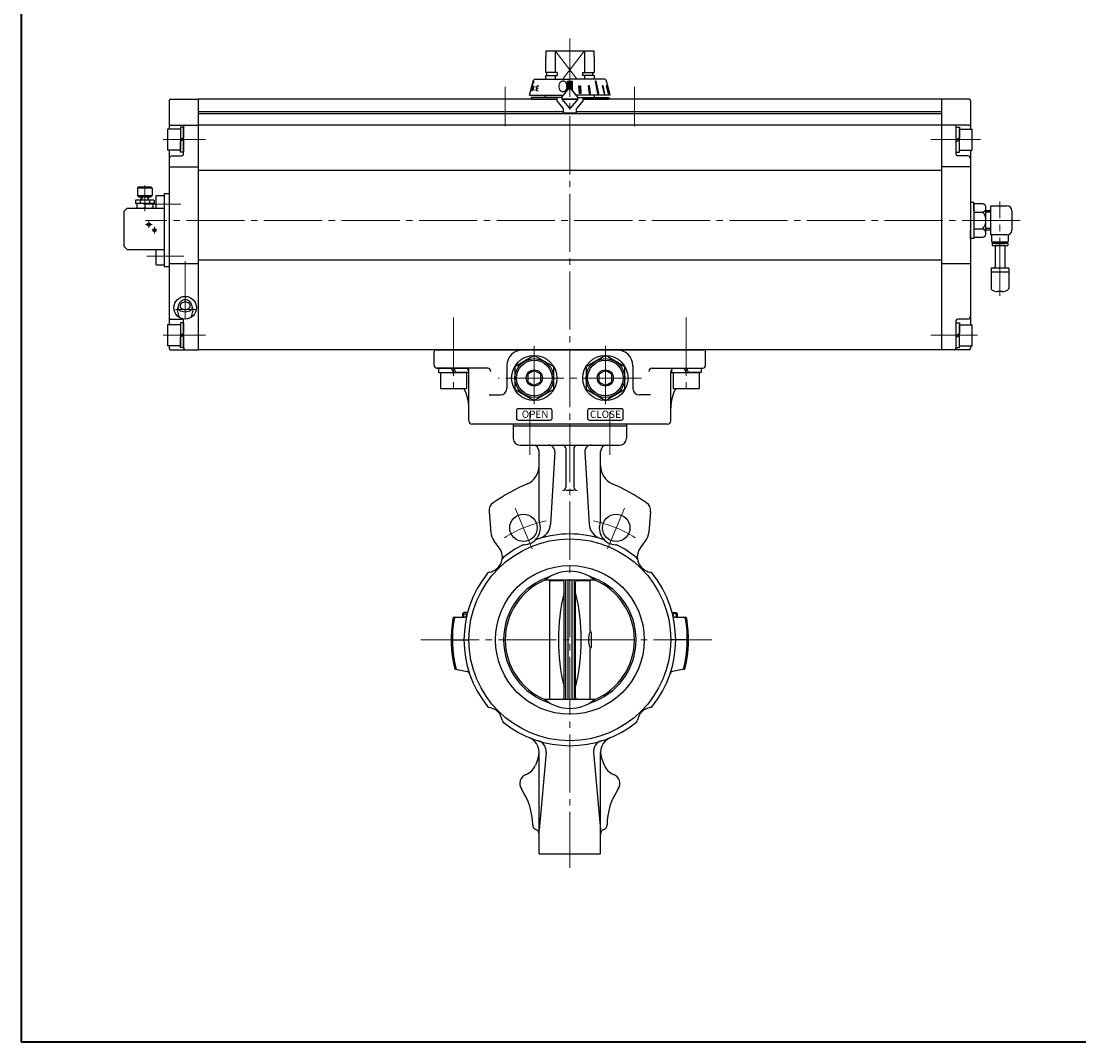
# Model space of a CAD drawing. Extents: x 0 to 1520, y 0 to 1082.
# Drawn here: x 0 to 654, y 0 to 632 of the extents above; entities that cross this region are included whole.
import ezdxf

# ---------------------------------------------------------------- set-up
doc = ezdxf.new("R2010")
doc.units = 0
doc.header["$LTSCALE"] = 4
doc.header["$MEASUREMENT"] = 0
doc.linetypes.add('CENTER', pattern=[12, 9, -1, 1, -1])
doc.layers.get('0').update_dxf_attribs({"linetype": 'CONTINUOUS'})
for name, color, linetype in [('1', 2, 'CONTINUOUS'), ('SC', 153, 'CONTINUOUS'), ('シリンダ', 85, 'CONTINUOUS'), ('７G_KQ2L06-02AS', 153, 'CONTINUOUS'), ('ｻｲﾚﾝｻ_AN10-C6', 221, 'CONTINUOUS')]:
    doc.layers.add(name, color=color, linetype=linetype)
doc.layers.add('CENTER', color=4, linetype='CENTER', lineweight=13)
doc.layers.add('FLAME', color=3, linetype='CONTINUOUS', lineweight=40)
doc.styles.add('MSP', font='MS PGothic.ttf')
doc.styles.get("Standard").update_dxf_attribs({"font": 'simplex.shx', "bigfont": 'BIGFONT.shx'})
pattern_1 = [(45, (-4201.29356, 1437.04315), (-0.176776695, 0.176776695), [])]

# ---------------------------------------------------------------- blocks, each defined once
blk = doc.blocks.new('HSNH107S10')
for p, q in [((-2.5, 8), (-12.5, 8)), ((-12.5, 8), (-12.5, -8)), ((0, 9.2), (-2.5, 9.2)), ((-2.5, 9.2), (-2.5, 0)), ((-2.5, 8), (-2.5, -8)), ((0, 9.2), (0, 1.44)), ((0, 1.44), (-2.5, 0)), ((0, 0), (-2.5, -1.44)), ((0, 0), (0, -9.2)), ((-2.5, -9.2), (-2.5, -1.44)), ((-2.5, -8), (-12.5, -8)), ((0, -9.2), (-2.5, -9.2))]:
    blk.add_line(p, q)
at = {"flags": 3}
for tag, p in [('OBJNAME', (0, 0)), ('PARAM', (0, -1))]:
    blk.add_attdef(tag, p, '', height=1, dxfattribs=at)
blk = doc.blocks.new('HSNH106S09')
for p, q in [((0, 7.7), (-2, 7.7)), ((-2, 7.7), (-2, 0)), ((0, 7.7), (0, 1.15)), ((-2, 6.5), (-10, 6.5)), ((-10, 6.5), (-10, -6.5)), ((-2, 6.5), (-2, -6.5)), ((0, 1.15), (-2, 0)), ((0, 0), (-2, -1.15)), ((0, 0), (0, -7.7)), ((-2, -6.5), (-10, -6.5)), ((-2, -7.7), (-2, -1.15)), ((0, -7.7), (-2, -7.7))]:
    blk.add_line(p, q)
at = {"flags": 3}
for tag, p in [('OBJNAME', (0, 0)), ('PARAM', (0, -1))]:
    blk.add_attdef(tag, p, '', height=1, dxfattribs=at)

msp = doc.modelspace()

# ---------------------------------------------------------------- hatches: boundary and pattern name
at = {"layer": 'シリンダ', "linetype": 'Continuous', "lineweight": 5}
h = msp.add_hatch(dxfattribs=at)
h.set_pattern_fill('ANSI31', color=256, scale=2, style=0)
h.set_pattern_definition(pattern_1)
h.paths.add_polyline_path([(341.002, 594.441), (339.502, 594.441), (339.502, 590.245, -0.2216947), (339.885, 590.066), (341.002, 588.735)])
h.paths.add_polyline_path([(339.502, 594.441), (338.002, 594.441), (338.002, 588.735), (339.119, 590.066, -0.2216947), (339.502, 590.245)])
h = msp.add_hatch(dxfattribs=at)
h.set_pattern_fill('ANSI31', color=256, scale=2, style=0)
h.set_pattern_definition(pattern_1)
h.paths.add_polyline_path([(362.274, 591.543), (362.015, 591.543), (363.265, 586.745), (363.524, 586.745)])
h.paths.add_polyline_path([(360.674, 586.745), (361.174, 586.745), (360.052, 591.543), (359.552, 591.543)])
h.paths.add_polyline_path([(355.881, 594.441), (355.174, 594.441), (356.639, 586.745), (357.346, 586.745)])
h.paths.add_polyline_path([(351.655, 591.543), (350.812, 591.543), (351.437, 586.745), (352.326, 586.745)])
h.paths.add_polyline_path([(346.052, 591.543), (345.086, 591.543), (345.421, 586.745), (346.387, 586.745)])

# ---------------------------------------------------------------- linework, layer by layer
at = {"layer": '1', "linetype": 'CENTER', "lineweight": 13}
for p, q in [((314.752, 389.615), (314.752, 363.225)), ((364.252, 389.615), (364.252, 363.225)), ((339.502, 382.245), (339.502, 107.645)), ((316.202, 304.985), (305.712, 330.315)), ((362.792, 304.985), (373.292, 330.315)), ((247.342, 248.745), (431.002, 248.745))]:
    msp.add_line(p, q, dxfattribs=at)
at = {"layer": '1', "lineweight": -3}
for p, q in [((304.502, 382.245), (304.502, 373.245)), ((304.502, 381.245), (374.502, 381.245)), ((374.502, 382.245), (374.502, 373.245)), ((308.502, 369.245), (370.502, 369.245)), ((337.002, 367.245), (337.002, 343.145)), ((342.002, 367.245), (342.002, 343.145)), ((320.502, 322.435), (320.502, 365.245)), ((330.202, 365.005), (327.502, 320.375)), ((348.802, 365.005), (351.502, 320.375)), ((358.502, 322.435), (358.502, 365.245)), ((342.002, 341.145), (337.002, 341.145)), ((289.522, 328.095), (290.652, 315.195)), ((389.482, 328.095), (388.352, 315.195)), ((295.872, 305.665), (292.572, 310.115)), ((383.132, 305.665), (386.422, 310.115)), ((354.932, 285.645), (324.072, 285.645)), ((327.002, 285.505), (327.002, 211.985)), ((327.002, 285.505), (334.902, 285.505)), ((335.902, 212.985), (335.902, 284.505)), ((336.892, 285.645), (336.892, 211.845)), ((338.252, 285.645), (338.252, 211.845)), ((340.752, 285.645), (340.752, 211.845)), ((342.112, 285.645), (342.112, 211.845)), ((343.102, 212.985), (343.102, 284.505)), ((344.102, 285.505), (352.002, 285.505)), ((352.002, 254.515), (352.002, 285.505)), ((268.172, 262.745), (273.922, 262.745)), ((273.812, 265.745), (273.002, 264.935)), ((273.002, 264.935), (273.002, 262.745)), ((273.002, 264.935), (276.032, 264.935)), ((276.242, 265.745), (273.812, 265.745)), ((402.752, 265.745), (405.192, 265.745)), ((406.002, 264.935), (402.972, 264.935)), ((405.082, 262.745), (410.822, 262.745)), ((405.192, 265.745), (406.002, 264.935)), ((406.002, 264.935), (406.002, 262.745)), ((266.002, 248.745), (277.002, 248.745)), ((352.702, 253.245), (352.702, 244.245)), ((413.002, 248.745), (402.002, 248.745)), ((352.002, 211.985), (352.002, 242.975)), ((268.852, 230.615), (275.962, 229.105)), ((410.152, 230.615), (403.032, 229.105)), ((354.932, 211.845), (324.072, 211.845)), ((327.002, 211.985), (334.902, 211.985)), ((344.102, 211.985), (352.002, 211.985)), ((320.502, 116.245), (320.502, 179.035)), ((324.882, 179.035), (320.502, 131.245)), ((354.122, 179.035), (358.502, 131.245)), ((358.502, 116.245), (358.502, 179.035)), ((319.832, 175.445), (318.222, 171.245)), ((359.162, 175.445), (360.782, 171.245)), ((320.502, 116.245), (358.502, 116.245))]:
    msp.add_line(p, q, dxfattribs=at)
at = {"layer": '1'}
msp.add_line((374.502, 382.245), (304.502, 382.245), dxfattribs=at)
at = {"layer": '1', "lineweight": 9}
for p, q in [((273.812, 265.745), (273.812, 262.745)), ((405.192, 265.745), (405.192, 262.745))]:
    msp.add_line(p, q, dxfattribs=at)
at = {"layer": '1', "lineweight": -3}
for centre, radius in [((310.802, 318.035), 8.5), ((368.202, 318.035), 8.5), ((339.502, 248.745), 62.5), ((339.502, 248.745), 46)]:
    msp.add_circle(centre, radius, dxfattribs=at)
for centre, radius, start, end in [((308.502, 373.245), 4, 180, 270), ((370.502, 373.245), 4, 270, 0), ((316.502, 365.245), 4, 0, 90), ((326.212, 365.245), 4, 356.54, 90), ((335.002, 367.245), 2, 0, 90), ((344.002, 367.245), 2, 90, 180), ((352.792, 365.245), 4, 90, 183.46), ((362.502, 365.245), 4, 90, 180), ((308.502, 356.315), 12, 293.49, 0), ((370.502, 356.315), 12, 180, 246.51), ((363.502, 229.745), 126, 113.49, 124.52), ((335.002, 343.145), 2, 270, 0), ((344.002, 343.145), 2, 180, 270), ((315.502, 229.745), 126, 55.48, 66.51), ((295.502, 328.615), 6, 124.52, 185), ((383.502, 328.615), 6, 355, 55.48), ((310.802, 318.035), 10.5, 271.38, 20.59), ((322.502, 322.435), 2, 180, 200.59), ((368.202, 318.035), 10.5, 159.41, 268.62), ((356.502, 322.435), 2, 339.41, 0), ((300.612, 316.065), 10, 185, 216.5), ((339.502, 248.745), 65.5, 71.57, 108.43), ((317.522, 320.975), 10, 286.92, 356.54), ((361.482, 320.975), 10, 183.46, 253.08), ((378.392, 316.065), 10, 323.5, 355), ((319.422, 308.985), 2, 108.43, 133.62), ((359.582, 308.985), 2, 46.38, 71.57), ((288.232, 300.015), 9.5, 279.42, 36.5), ((339.502, 248.745), 65.5, 116.57, 128.95), ((311.102, 305.535), 2, 91.38, 116.57), ((367.902, 305.535), 2, 63.43, 88.62), ((339.502, 248.745), 65.5, 51.05, 63.43), ((390.762, 300.015), 9.5, 143.5, 260.58), ((299.582, 298.125), 2, 128.95, 170.58), ((379.422, 298.125), 2, 9.42, 51.05), ((339.502, 248.745), 65.5, 141.05, 218.95), ((290.122, 288.665), 2, 99.42, 141.05), ((339.502, 267.015), 24.19, 50.37, 129.63), ((388.882, 288.665), 2, 38.95, 80.58), ((339.502, 248.745), 65.5, 321.05, 38.95), ((339.502, 248.745), 41, 107.42, 252.58), ((339.502, 248.745), 40, 112.69, 247.31), ((329.502, 285.505), 2.5, 176.8, 180), ((334.902, 284.505), 1, 0, 90), ((344.102, 284.505), 1, 90, 180), ((339.502, 248.745), 41, 287.42, 72.58), ((349.502, 285.505), 2.5, 0, 3.2), ((339.502, 248.745), 40, 292.69, 67.31), ((458.722, 248.745), 126.27, 166.57, 193.43), ((220.282, 248.745), 126.27, 346.57, 13.43), ((339.502, 248.745), 73.5, 169.67, 193.68), ((339.502, 248.745), 72.71, 169.56, 193.99), ((268.172, 261.745), 1, 90, 169.67), ((268.972, 261.745), 1, 90, 169.56), ((273.922, 264.745), 2, 270, 346.29), ((405.082, 264.745), 2, 193.71, 270), ((410.022, 261.745), 1, 10.44, 90), ((339.502, 248.745), 72.71, 346.01, 10.44), ((410.822, 261.745), 1, 10.33, 90), ((339.502, 248.745), 73.5, 346.32, 10.33), ((363.462, 248.745), 12.5, 156.42, 203.58), ((353.002, 254.515), 1, 180, 237.77), ((352.202, 253.245), 0.5, 0, 57.77), ((353.002, 242.975), 1, 122.23, 180), ((352.202, 244.245), 0.5, 302.23, 0), ((269.062, 231.595), 1, 193.68, 258), ((269.912, 231.415), 1, 193.99, 258), ((275.552, 227.145), 2, 18.66, 78), ((403.452, 227.145), 2, 102, 161.34), ((409.092, 231.415), 1, 282, 346.01), ((409.942, 231.595), 1, 282, 346.32), ((339.502, 230.475), 24.19, 230.37, 309.63), ((329.502, 211.985), 2.5, 180, 183.2), ((334.902, 212.985), 1, 270, 0), ((344.102, 212.985), 1, 180, 270), ((349.502, 211.985), 2.5, 356.8, 0), ((290.122, 208.825), 2, 218.95, 260.58), ((288.232, 197.475), 9.5, 9.42, 80.58), ((390.762, 197.475), 9.5, 99.42, 170.58), ((388.882, 208.825), 2, 279.42, 321.05), ((299.582, 199.365), 2, 189.42, 231.05), ((339.502, 248.745), 65.5, 231.05, 308.95), ((379.422, 199.365), 2, 308.95, 350.58), ((310.502, 179.035), 10, 338.98, 67.41), ((318.082, 179.665), 6.83, 354.76, 72.78), ((360.922, 179.665), 6.83, 107.22, 185.24), ((368.502, 179.035), 10, 112.59, 201.02), ((308.882, 174.835), 10, 290.54, 338.98), ((370.112, 174.835), 10, 201.02, 249.46), ((314.502, 159.855), 6, 110.54, 214.3), ((364.502, 159.855), 6, 325.7, 69.46), ((276.502, 133.925), 40, 0.42, 34.3), ((402.502, 133.925), 40, 145.7, 179.58), ((319.502, 134.245), 3, 180.42, 250.54), ((317.502, 128.585), 3, 0, 70.54), ((361.502, 128.585), 3, 109.46, 180), ((359.502, 134.245), 3, 289.46, 359.58)]:
    msp.add_arc(centre, radius, start, end, dxfattribs=at)
at = {"layer": '1', "linetype": 'CENTER', "lineweight": 13}
for start, end in [(101.22, 122.69), (57.31, 78.78)]:
    msp.add_arc((339.502, 248.745), 75, start, end, dxfattribs=at)
at = {"layer": 'CENTER'}
for p, q in [((76.502, 529.77), (76.502, 513.947)), ((77.002, 505.745), (81.002, 505.745)), ((79.002, 503.745), (79.002, 507.745)), ((82.502, 500.245), (82.502, 504.245))]:
    msp.add_line(p, q, dxfattribs=at)
at = {"layer": 'FLAME', "color": 3}
for p, q in [((0, 1082), (0, 0)), ((0, 0), (1520, 0))]:
    msp.add_line(p, q, dxfattribs=at)
at = {"layer": 'SC'}
for p, q in [((72.502, 528.745), (72.002, 528.245)), ((72.002, 528.245), (72.002, 523.745)), ((81.002, 528.245), (72.002, 528.245)), ((72.002, 523.745), (73.002, 522.745)), ((72.002, 523.745), (81.002, 523.745)), ((80.502, 528.745), (72.502, 528.745)), ((80.002, 522.745), (81.002, 523.745)), ((80.502, 528.745), (81.002, 528.245)), ((81.002, 528.245), (81.002, 523.745)), ((83.502, 523.745), (88.502, 523.745)), ((83.502, 515.745), (83.502, 523.745)), ((82.252, 520.745), (70.752, 520.745)), ((70.752, 520.745), (70.752, 518.745)), ((82.252, 518.745), (70.752, 518.745)), ((71.502, 518.745), (71.502, 515.745)), ((80.002, 522.745), (73.002, 522.745)), ((73.662, 520.745), (73.662, 518.745)), ((74.252, 520.745), (74.252, 522.745)), ((74.662, 522.745), (74.662, 520.745)), ((76.502, 518.295), (76.502, 516.185)), ((78.352, 522.745), (78.352, 520.745)), ((78.752, 520.745), (78.752, 522.745)), ((79.342, 520.745), (79.342, 518.745)), ((81.502, 518.745), (81.502, 515.745)), ((82.252, 520.745), (82.252, 518.745)), ((65.502, 515.745), (63.502, 513.745)), ((63.502, 513.745), (63.502, 492.245)), ((65.502, 515.745), (88.502, 515.745)), ((63.502, 492.245), (65.502, 490.245)), ((65.502, 490.245), (88.502, 490.245)), ((83.502, 480.745), (83.502, 490.245)), ((83.502, 480.745), (88.502, 480.745))]:
    msp.add_line(p, q, dxfattribs=at)
for centre in [(79.002, 505.745), (82.502, 502.245)]:
    msp.add_circle(centre, 1, dxfattribs=at)
for centre, start, end in [((74.002, 511.525), 69.74, 110.26), ((79.002, 511.525), 69.74, 110.26), ((74.002, 522.965), 249.74, 290.26), ((79.002, 522.965), 249.74, 290.26)]:
    msp.add_arc(centre, 7.22, start, end, dxfattribs=at)
at = {"layer": 'シリンダ', "color": 2, "linetype": 'CENTER', "lineweight": 13}
for p, q in [((339.502, 620.739), (339.502, 375.516)), ((299.502, 590.847), (299.502, 566.596)), ((379.502, 590.847), (379.502, 566.596)), ((87.866, 558.245), (114.147, 558.245)), ((593.557, 558.245), (562.95, 558.245)), ((98.709, 518.245), (75.709, 518.245)), ((93.121, 518.245), (82.4, 518.245)), ((605.602, 461.644), (605.602, 520.044)), ((618.231, 508.245), (76.866, 508.245)), ((100.685, 486.245), (77.685, 486.245)), ((94.246, 486.245), (81.547, 486.245)), ((101.502, 483.064), (101.502, 447.079)), ((108.502, 453.195), (95.502, 453.195)), ((267.502, 448.142), (267.502, 401.762)), ((411.502, 448.13), (411.502, 402.353)), ((87.866, 437.245), (114.048, 437.245)), ((591.718, 437.245), (562.95, 437.245)), ((317.502, 430.604), (317.502, 390.885)), ((361.502, 430.604), (361.502, 390.885)), ((383.811, 410.745), (295.24, 410.745))]:
    msp.add_line(p, q, dxfattribs=at)
at = {"layer": 'シリンダ'}
for p, q in [((324.636, 609.513), (324.502, 609.513)), ((324.502, 609.513), (324.502, 599.695)), ((324.636, 613.245), (324.636, 609.513)), ((324.636, 613.245), (354.368, 613.245)), ((330.502, 613.245), (330.502, 599.695)), ((348.502, 613.245), (348.502, 599.695)), ((354.368, 613.245), (354.368, 609.513)), ((354.368, 609.513), (354.502, 609.513)), ((354.502, 609.513), (354.502, 599.695)), ((317.949, 595.745), (339.502, 595.745)), ((331.724, 599.695), (324.502, 599.695)), ((324.502, 597.945), (331.724, 597.945)), ((325.202, 597.945), (325.202, 599.695)), ((330.502, 597.945), (330.502, 596.02)), ((331.724, 599.695), (331.724, 597.945)), ((361.055, 595.745), (339.502, 595.745)), ((347.279, 599.695), (347.279, 597.945)), ((347.279, 599.695), (354.502, 599.695)), ((354.502, 597.945), (347.279, 597.945)), ((348.502, 597.945), (348.502, 596.02)), ((353.802, 597.945), (353.802, 599.695)), ((314.502, 585.745), (316.983, 595.003)), ((334.502, 584.564), (339.119, 590.066)), ((344.502, 584.564), (339.885, 590.066)), ((364.502, 585.745), (362.021, 595.003)), ((92.502, 583.245), (109.502, 583.245)), ((109.502, 583.245), (109.502, 428.245)), ((109.502, 583.245), (109.502, 428.245)), ((331.502, 583.245), (109.502, 583.245)), ((315.502, 584.245), (315.502, 583.245)), ((334.502, 584.245), (315.502, 584.245)), ((315.502, 583.245), (331.502, 583.245)), ((315.502, 583.245), (331.502, 583.245)), ((331.502, 584.245), (331.502, 582.245)), ((334.502, 584.564), (334.502, 583.337)), ((334.502, 583.337), (339.119, 577.834)), ((334.579, 583.245), (344.425, 583.245)), ((344.425, 583.245), (334.579, 583.245)), ((344.502, 583.337), (339.885, 577.834)), ((344.502, 583.337), (344.502, 584.564)), ((344.502, 584.245), (363.002, 584.245)), ((347.502, 584.245), (347.502, 582.245)), ((569.502, 583.245), (347.502, 583.245)), ((347.502, 583.245), (363.002, 583.245)), ((347.502, 583.245), (363.502, 583.245)), ((569.502, 583.245), (569.502, 428.245)), ((586.502, 583.245), (569.502, 583.245)), ((569.502, 583.245), (569.502, 428.245)), ((91.502, 582.245), (91.502, 564.745)), ((331.502, 582.245), (335.268, 577.756)), ((347.502, 582.245), (343.736, 577.756)), ((587.502, 582.245), (587.502, 564.745)), ((109.502, 575.745), (335.502, 575.745)), ((569.502, 574.245), (109.502, 574.245)), ((343.502, 575.745), (569.502, 575.745)), ((92.502, 567.245), (109.502, 567.245)), ((100.502, 549.245), (100.502, 566.245)), ((569.502, 567.245), (109.502, 567.245)), ((586.502, 567.245), (569.502, 567.245)), ((578.502, 549.245), (578.502, 566.245)), ((91.502, 551.745), (91.502, 443.745)), ((587.502, 551.745), (587.502, 443.745)), ((93.502, 548.245), (99.502, 548.245)), ((585.502, 548.245), (579.502, 548.245)), ((91.502, 541.369), (109.502, 541.369)), ((109.502, 539.442), (569.502, 539.442)), ((587.502, 541.369), (569.502, 541.369)), ((91.502, 524.745), (88.502, 524.745)), ((88.502, 524.745), (88.502, 479.745)), ((589.502, 518.637), (594.91, 518.637)), ((589.502, 518.637), (589.502, 497.852)), ((599.949, 499.245), (599.949, 517.245)), ((599.949, 517.245), (609.949, 517.245)), ((589.502, 513.441), (594.91, 513.441)), ((596.949, 500.45), (596.949, 516.039)), ((599.949, 514.245), (596.949, 514.245)), ((599.949, 513.298), (596.949, 513.298)), ((597.002, 500.45), (597.002, 516.039)), ((612.949, 514.245), (612.949, 502.245)), ((589.502, 503.048), (594.91, 503.048)), ((589.502, 497.852), (594.91, 497.852)), ((599.949, 503.192), (596.949, 503.192)), ((599.949, 502.245), (596.949, 502.245)), ((609.949, 499.245), (599.949, 499.245)), ((88.502, 479.745), (91.502, 479.745)), ((91.502, 481.524), (109.502, 481.524)), ((109.502, 483.955), (569.502, 483.955)), ((569.502, 481.524), (579.502, 481.524)), ((579.502, 481.524), (587.502, 481.524)), ((92.502, 447.245), (99.502, 447.245)), ((100.502, 429.245), (100.502, 446.245)), ((578.502, 429.245), (578.502, 446.245)), ((585.502, 447.245), (579.502, 447.245)), ((91.502, 430.745), (91.502, 429.245)), ((92.502, 428.245), (109.502, 428.245)), ((569.502, 428.245), (109.502, 428.245)), ((586.502, 428.245), (569.502, 428.245)), ((587.502, 430.745), (587.502, 429.245)), ((317.502, 424.601), (305.502, 417.673)), ((329.502, 417.673), (317.502, 424.601)), ((361.502, 424.601), (349.502, 417.673)), ((373.502, 417.673), (361.502, 424.601)), ((277.002, 385.148), (277.002, 414.745)), ((300.502, 418.245), (300.502, 404.245)), ((305.502, 417.673), (305.502, 403.816)), ((329.502, 403.816), (329.502, 417.673)), ((349.502, 417.673), (349.502, 403.816)), ((373.502, 403.816), (373.502, 417.673)), ((378.502, 418.245), (378.502, 404.245)), ((402.002, 385.148), (402.002, 414.745)), ((305.502, 403.816), (317.502, 396.888)), ((317.502, 396.888), (329.502, 403.816)), ((349.502, 403.816), (361.502, 396.888)), ((361.502, 396.888), (373.502, 403.816))]:
    msp.add_line(p, q, dxfattribs=at)
at = {"layer": 'シリンダ', "color": 4, "lineweight": 9}
for p, q in [((330.502, 613.245), (343.621, 596.02)), ((335.382, 596.02), (348.502, 613.245))]:
    msp.add_line(p, q, dxfattribs=at)
at = {"layer": 'シリンダ', "ltscale": 0.06}
for p, q in [((324.502, 597.945), (324.502, 596.02)), ((354.502, 597.945), (354.502, 596.02))]:
    msp.add_line(p, q, dxfattribs=at)
at = {"layer": 'シリンダ', "ltscale": 0.8}
msp.add_line((316.882, 591.543), (316.319, 588.653), dxfattribs=at)
at = {"layer": 'シリンダ', "ltscale": 2}
for p, q in [((318.896, 588.653), (319.308, 591.543)), ((319.102, 590.098), (319.826, 590.098)), ((319.308, 591.543), (320.214, 591.543)), ((338.002, 594.441), (341.002, 594.441)), ((338.002, 588.735), (338.002, 594.441)), ((341.002, 594.441), (341.002, 588.735)), ((345.421, 586.745), (345.086, 591.543)), ((345.086, 591.543), (346.052, 591.543)), ((346.052, 591.543), (346.387, 586.745)), ((351.655, 591.543), (350.812, 591.543)), ((350.812, 591.543), (351.437, 586.745)), ((352.326, 586.745), (351.655, 591.543)), ((355.881, 594.441), (355.174, 594.441)), ((355.174, 594.441), (356.639, 586.745)), ((357.346, 586.745), (355.881, 594.441)), ((360.052, 591.543), (359.552, 591.543)), ((359.552, 591.543), (360.674, 586.745)), ((361.174, 586.745), (360.052, 591.543)), ((362.274, 591.543), (362.015, 591.543)), ((362.015, 591.543), (363.265, 586.745)), ((364.197, 586.745), (362.122, 594.441)), ((362.122, 594.441), (362.172, 594.441)), ((363.524, 586.745), (362.274, 591.543)), ((316.319, 588.653), (316.91, 588.653)), ((318.896, 588.653), (319.96, 588.653)), ((346.387, 586.745), (345.421, 586.745)), ((351.437, 586.745), (352.326, 586.745)), ((356.639, 586.745), (357.346, 586.745)), ((360.674, 586.745), (361.174, 586.745)), ((363.265, 586.745), (363.524, 586.745)), ((364.197, 586.745), (364.234, 586.745)), ((335.502, 574.645), (335.502, 577.114)), ((343.502, 577.114), (343.502, 574.645)), ((343.502, 574.645), (335.502, 574.645))]:
    msp.add_line(p, q, dxfattribs=at)
at = {"layer": 'シリンダ', "ltscale": 0.5}
for p, q in [((314.502, 585.745), (335.493, 585.745)), ((364.502, 585.745), (343.511, 585.745)), ((255.502, 418.745), (255.502, 427.245)), ((256.502, 428.245), (422.502, 428.245)), ((423.502, 418.745), (423.502, 427.245)), ((288.619, 416.745), (257.002, 416.745)), ((390.385, 416.745), (421.502, 416.745)), ((289.619, 400.245), (296.502, 400.245)), ((389.385, 400.245), (382.502, 400.245)), ((277.002, 384.245), (277.002, 385.148)), ((400.002, 382.245), (279.002, 382.245)), ((402.002, 384.245), (402.002, 385.148))]:
    msp.add_line(p, q, dxfattribs=at)
at = {"layer": 'シリンダ', "linetype": 'Continuous'}
for p, q in [((324.502, 584.245), (324.502, 585.745)), ((354.502, 585.745), (354.502, 584.245))]:
    msp.add_line(p, q, dxfattribs=at)
at = {"layer": 'シリンダ', "ltscale": 0.3}
for points in [[(589.502, 514.245), (589.502, 519.408), (587.502, 519.408), (587.502, 514.245)], [(589.502, 502.245), (589.502, 497.082), (587.502, 497.082), (587.502, 502.245)]]:
    msp.add_lwpolyline(points, dxfattribs=at)
at = {"layer": 'シリンダ'}
for points in [[(101.501, 459.181), (100.801, 459.114), (100.101, 458.911), (99.401, 458.557), (98.701, 458.021), (98.001, 457.24), (97.301, 456.046), (96.601, 452.716), (97.301, 449.385), (98.001, 448.191), (98.015, 448.175)], [(104.985, 448.173), (105.001, 448.191), (105.701, 449.385), (106.401, 452.716), (105.701, 456.046), (105.001, 457.24), (104.301, 458.021), (103.601, 458.557), (102.901, 458.911), (102.201, 459.114), (101.501, 459.181), (101.501, 459.181)], [(96.774, 454.417), (97.01, 453.898), (97.581, 453.139), (98.561, 452.38), (101.501, 451.621), (104.441, 452.38), (105.421, 453.139), (105.992, 453.898), (106.228, 454.417)]]:
    msp.add_lwpolyline(points, dxfattribs=at)
msp.add_lwpolyline([(104.651, 455.415), (104.587, 455.898), (104.388, 456.38), (104.021, 456.863), (103.391, 457.346), (101.501, 457.828), (99.611, 457.346), (98.981, 456.863), (98.614, 456.38), (98.415, 455.898), (98.351, 455.415), (98.415, 454.933), (98.614, 454.45), (98.981, 453.967), (99.611, 453.485), (101.501, 453.002), (103.391, 453.485), (104.021, 453.967), (104.388, 454.45), (104.587, 454.933), (104.651, 455.415)], close=True, dxfattribs=at)
at = {"layer": 'シリンダ', "flags": 128}
for points in [[(313.502, 408.435), (317.502, 406.126), (321.502, 408.435), (321.502, 413.054), (317.502, 415.363), (313.502, 413.054)], [(357.502, 408.435), (361.502, 406.126), (365.502, 408.435), (365.502, 413.054), (361.502, 415.363), (357.502, 413.054)]]:
    msp.add_lwpolyline(points, close=True, dxfattribs=at)
at = {"layer": 'シリンダ', "ltscale": 2}
for points in [[(307.502, 384.742), (327.502, 384.742, 0.4142136), (328.502, 385.742), (328.502, 390.742, 0.4142136), (327.502, 391.742), (307.502, 391.742, 0.4142136), (306.502, 390.742), (306.502, 385.742, 0.4142136)], [(351.502, 384.742), (371.502, 384.742, 0.4142136), (372.502, 385.742), (372.502, 390.742, 0.4142136), (371.502, 391.742), (351.502, 391.742, 0.4142136), (350.502, 390.742), (350.502, 385.742, 0.4142136)]]:
    msp.add_lwpolyline(points, format="xyb", close=True, dxfattribs=at)
at = {"layer": 'シリンダ', "ltscale": 0.2}
msp.add_circle((101.502, 454.245), 7, dxfattribs=at)
at = {"layer": 'シリンダ'}
for centre, radius in [((317.502, 410.745), 14), ((317.502, 410.745), 12), ((361.502, 410.745), 14), ((361.502, 410.745), 12), ((317.502, 410.745), 5), ((361.502, 410.745), 5)]:
    msp.add_circle(centre, radius, dxfattribs=at)
at = {"layer": 'シリンダ', "linetype": 'Continuous'}
for centre in [(317.502, 410.745), (361.502, 410.745)]:
    msp.add_circle(centre, 11, dxfattribs=at)
at = {"layer": 'シリンダ'}
for centre, radius, start, end in [((317.949, 594.745), 1, 90, 165), ((361.055, 594.745), 1, 15, 90), ((339.502, 589.745), 0.5, 40, 140), ((339.502, 589.745), 0.5, 40, 140), ((92.502, 582.245), 1, 90, 180), ((586.502, 582.245), 1, 0, 90), ((334.502, 577.114), 1, 0, 40), ((339.502, 578.156), 0.5, 220, 320), ((344.502, 577.114), 1, 140, 180), ((92.502, 566.245), 1, 90, 180), ((101.502, 566.245), 1, 90, 180), ((577.502, 566.245), 1, 0, 90), ((586.502, 566.245), 1, 0, 90), ((93.502, 546.245), 2, 90, 180), ((99.502, 549.245), 1, 270, 0), ((579.502, 549.245), 1, 180, 270), ((585.502, 546.245), 2, 0, 90), ((594.342, 516.039), 2.659, 282.325936, 77.674064), ((609.949, 514.245), 3, 0, 90), ((589.502, 508.245), 7.5, 316.146221, 43.853779), ((594.342, 500.45), 2.659, 282.325936, 77.674064), ((609.949, 502.245), 3, 270, 0), ((92.502, 448.245), 1, 180, 270), ((99.502, 446.245), 1, 0, 90), ((579.502, 446.245), 1, 90, 180), ((585.502, 449.245), 2, 270, 0), ((92.502, 429.245), 1, 180, 270), ((101.502, 429.245), 1, 180, 270), ((310.502, 418.245), 10, 90, 180), ((368.502, 418.245), 10, 0, 90), ((577.502, 429.245), 1, 270, 0), ((586.502, 429.245), 1, 270, 0), ((275.002, 414.745), 2, 0, 90), ((404.002, 414.745), 2, 90, 180)]:
    msp.add_arc(centre, radius, start, end, dxfattribs=at)
at = {"layer": 'シリンダ', "ltscale": 2}
msp.add_arc((363.002, 582.745), 1.5, 19.471221, 90, dxfattribs=at)
at = {"layer": 'シリンダ', "ltscale": 0.5}
for centre, radius, start, end in [((256.502, 427.245), 1, 90, 180), ((422.502, 427.245), 1, 0, 90), ((257.502, 418.745), 2, 180, 258.246157), ((252.002, 392.311), 25, 75.404106, 78.246157), ((288.619, 414.745), 2, 0, 90), ((390.385, 414.745), 2, 90, 180), ((427.002, 392.311), 25, 101.753843, 104.595894), ((421.502, 418.745), 2, 281.753843, 0), ((252.002, 392.311), 25, 0, 28.512753), ((296.502, 404.245), 4, 270, 0), ((382.502, 404.245), 4, 180, 270), ((427.002, 392.311), 25, 151.487247, 180), ((279.002, 384.245), 2, 180, 270), ((400.002, 384.245), 2, 270, 0)]:
    msp.add_arc(centre, radius, start, end, dxfattribs=at)
at = {"layer": 'シリンダ', "ltscale": 2}
for centre, start_param, end_param in [((316.454, 591.509), 1.586876, 4.1971839), ((316.494, 591.663), -0.9904282, 1.6406791)]:
    msp.add_ellipse(centre, major_axis=(0.771, 2.879), ratio=0.1050531, start_param=start_param, end_param=end_param, dxfattribs=at)
at = {"layer": '７G_KQ2L06-02AS'}
for p, q in [((600.402, 499.245), (600.402, 495.095)), ((610.802, 499.369), (610.802, 495.095)), ((600.402, 495.095), (610.802, 495.095)), ((600.752, 494.195), (610.452, 494.195)), ((600.752, 494.195), (600.752, 492.695)), ((600.752, 492.695), (610.452, 492.695)), ((602.202, 495.095), (602.202, 494.195)), ((609.002, 495.095), (609.002, 494.195)), ((610.452, 494.195), (610.452, 492.695))]:
    msp.add_line(p, q, dxfattribs=at)
at = {"layer": 'ｻｲﾚﾝｻ_AN10-C6', "ltscale": 25.4}
for p, q in [((602.602, 492.695), (602.602, 479.695)), ((608.602, 492.695), (602.602, 492.695)), ((608.602, 492.695), (608.602, 479.695)), ((611.102, 478.695), (600.102, 478.695)), ((600.102, 478.695), (600.102, 476.195)), ((611.102, 478.695), (611.102, 475.8)), ((611.102, 476.195), (600.102, 476.195)), ((600.102, 476.195), (600.102, 466.162)), ((611.102, 476.195), (611.102, 466.162)), ((607.102, 464.195), (604.102, 464.195))]:
    msp.add_line(p, q, dxfattribs=at)
for centre, radius, start, end in [((601.602, 479.695), 1, 270, 360), ((609.602, 479.695), 1, 180, 270), ((601.102, 466.162), 1, 180, 243.256316), ((605.602, 475.092), 11, 243.256316, 262.16252), ((605.602, 475.092), 11, 277.83748, 296.743684), ((610.102, 466.162), 1, 296.743684, 360)]:
    msp.add_arc(centre, radius, start, end, dxfattribs=at)

# ---------------------------------------------------------------- block references
at = {"layer": 'シリンダ', "ltscale": 0.06}
for p in [(100.502, 558.245), (100.502, 437.245)]:
    msp.add_blockref('HSNH106S09', p, dxfattribs=at)
for name, p, rotation in [('HSNH106S09', (578.502, 558.245), 180), ('HSNH106S09', (578.502, 437.245), 180), ('HSNH107S10', (267.502, 416.745), 90.00000000020843), ('HSNH107S10', (411.502, 416.745), 90)]:
    msp.add_blockref(name, p, dxfattribs=dict(at, rotation=rotation))

# ---------------------------------------------------------------- texts
at = {"layer": 'シリンダ', "oblique": 6}
for s, rotation, width, p in [('O', 358, 0.38, (316.936, 588.669)), ('S', 357, 0.45, (317.815, 588.662))]:
    msp.add_text(s, height=2.9, rotation=rotation, dxfattribs=dict(at, width=width)).set_placement(p)
at = {"layer": 'シリンダ', "width": 0.8}
msp.add_text('Ｏ', height=7.2, rotation=359, dxfattribs=at).set_placement((331.206, 587.66))
at = {"layer": 'シリンダ', "char_height": 4.5, "attachment_point": 1, "style": 'MSP'}
for s, insert in [('OPEN', (309.767, 390.603)), ('CLOSE', (351.982, 390.549))]:
    msp.add_mtext(s, dxfattribs=dict(at, insert=insert))

doc.saveas('drawing.dxf')
